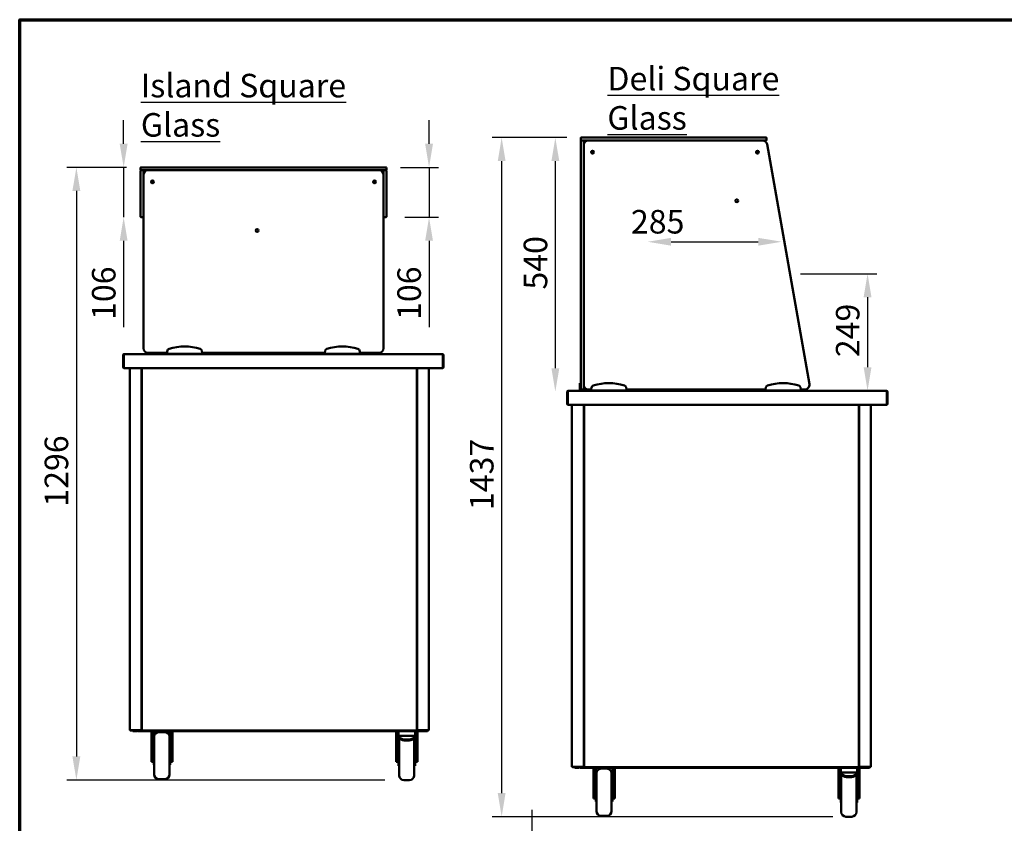
# Model space of a CAD drawing. Units: millimetres. Extents: x 65 to 5852, y 100 to 4100.
# Drawn here: x 100 to 2191, y 2394 to 4100 of the extents above; entities that cross this region are included whole.
import ezdxf

# ---------------------------------------------------------------- set-up
doc = ezdxf.new("R2010")
doc.units = ezdxf.units.MM
doc.header["$LTSCALE"] = 20
for name, color, linetype, lineweight in [('Border (ISO)', 7, 'Continuous', 70), ('Dimension (ISO)', 7, 'Continuous', 25), ('Symbol (ISO)', 7, 'Continuous', 25), ('Visible (ISO)', 7, 'Continuous', 50)]:
    doc.layers.add(name, color=color, linetype=linetype, lineweight=lineweight)
doc.styles.add('Note Text (ISO)', font='tahoma.ttf')
doc.dimstyles.new('Default (ISO)', dxfattribs={"dimscale": 20, "dimtxt": 2.5, "dimasz": 2.5, "dimexe": 1, "dimexo": 2, "dimgap": 0.762, "dimtad": 1, "dimtoh": 1, "dimdec": 1, "dimrnd": 1e-08, "dimzin": 0, "dimdsep": 46, "dimtxsty": 'Note Text (ISO)', "dimcen": 0.09, "dimdle": 10, "dimclrd": 256, "dimclre": 256, "dimclrt": 256, "dimadec": 1, "dimazin": 0, "dimtfac": 1.40208, "dimtmove": 0, "dimatfit": 3, "dimfxl": 1, "dimtolj": 1, "dimtzin": 0, "dimlwd": -1, "dimlwe": -1, "dimarcsym": 0})

# ---------------------------------------------------------------- blocks, each defined once
blk = doc.blocks.new('Borders Default Border')
at = {"layer": 'Border (ISO)', "flags": 128}
blk.add_lwpolyline([(5, 5), (5, 205), (292, 205), (292, 5), (5, 5)], dxfattribs=at)
blk = doc.blocks.new('*D6')
at = {"layer": 'Defpoints', "color": 0, "transparency": 16777216}
for p in [(1301.9, 3849.7), (1123.6, 2407.8), (1867.3, 2407.8)]:
    blk.add_point(p, dxfattribs=at)
at = {"layer": 'Dimension (ISO)', "transparency": 16777216}
for p, q in [((1261.9, 3849.7), (1103.6, 3849.7)), ((1123.6, 3799.7), (1123.6, 2457.8)), ((1827.3, 2407.8), (1103.6, 2407.8))]:
    blk.add_line(p, q, dxfattribs=at)
for points in [[(1115.3, 3799.7), (1131.9, 3799.7), (1123.6, 3849.7)], [(1115.3, 2457.8), (1131.9, 2457.8), (1123.6, 2407.8)]]:
    blk.add_solid(points, dxfattribs=at)
at = {"layer": 'Dimension (ISO)', "transparency": 16777216, "insert": (1056.3, 3058.8), "char_height": 50, "attachment_point": 1, "rotation": 90, "style": 'Note Text (ISO)'}
blk.add_mtext('\\A1;1437', dxfattribs=at)
blk = doc.blocks.new('*D7')
at = {"layer": 'Defpoints', "color": 0, "transparency": 16777216}
for p in [(1301.9, 3849.7), (1237.6, 3310), (1266.2, 3310)]:
    blk.add_point(p, dxfattribs=at)
at = {"layer": 'Dimension (ISO)', "transparency": 16777216}
for p, q in [((1261.9, 3849.7), (1217.6, 3849.7)), ((1237.6, 3799.7), (1237.6, 3360))]:
    blk.add_line(p, q, dxfattribs=at)
for points in [[(1229.3, 3799.7), (1246, 3799.7), (1237.6, 3849.7)], [(1229.3, 3360), (1246, 3360), (1237.6, 3310)]]:
    blk.add_solid(points, dxfattribs=at)
at = {"layer": 'Dimension (ISO)', "transparency": 16777216, "insert": (1170.4, 3527), "char_height": 50, "attachment_point": 1, "rotation": 90, "style": 'Note Text (ISO)'}
blk.add_mtext('\\A1;540', dxfattribs=at)
blk = doc.blocks.new('*D8')
at = {"layer": 'Defpoints', "color": 0, "transparency": 16777216}
for p in [(1718.6, 3560.7), (1900.7, 3312.2), (1900.7, 3312.2)]:
    blk.add_point(p, dxfattribs=at)
at = {"layer": 'Dimension (ISO)', "transparency": 16777216}
for p, q in [((1758.6, 3560.7), (1920.7, 3560.7)), ((1900.7, 3510.7), (1900.7, 3362.2))]:
    blk.add_line(p, q, dxfattribs=at)
for points in [[(1892.4, 3510.7), (1909.1, 3510.7), (1900.7, 3560.7)], [(1892.4, 3362.2), (1909.1, 3362.2), (1900.7, 3312.2)]]:
    blk.add_solid(points, dxfattribs=at)
at = {"layer": 'Dimension (ISO)', "transparency": 16777216, "insert": (1833.5, 3383.4), "char_height": 50, "attachment_point": 1, "rotation": 90, "style": 'Note Text (ISO)'}
blk.add_mtext('\\A1;249', dxfattribs=at)
blk = doc.blocks.new('*D9')
at = {"layer": 'Defpoints', "color": 0, "transparency": 16777216}
for p in [(1718.6, 3628.5), (1433.6, 3557.7), (1718.6, 3557.7)]:
    blk.add_point(p, dxfattribs=at)
at = {"layer": 'Dimension (ISO)', "transparency": 16777216}
blk.add_line((1483.6, 3628.5), (1668.6, 3628.5), dxfattribs=at)
for points in [[(1483.6, 3636.8), (1483.6, 3620.2), (1433.6, 3628.5)], [(1668.6, 3636.8), (1668.6, 3620.2), (1718.6, 3628.5)]]:
    blk.add_solid(points, dxfattribs=at)
at = {"layer": 'Dimension (ISO)', "transparency": 16777216, "insert": (1398.2, 3696), "char_height": 50, "attachment_point": 1, "style": 'Note Text (ISO)'}
blk.add_mtext('\\A1;285', dxfattribs=at)
blk = doc.blocks.new('*D18')
at = {"layer": 'Defpoints', "color": 0, "transparency": 16777216}
for p in [(366.8, 3786.5), (320.8, 3680.5), (359.8, 3680.5)]:
    blk.add_point(p, dxfattribs=at)
at = {"layer": 'Dimension (ISO)', "transparency": 16777216}
for p, q in [((320.8, 3836.5), (320.8, 3886.5)), ((326.8, 3786.5), (300.8, 3786.5)), ((320.8, 3786.5), (320.8, 3680.5)), ((320.8, 3630.5), (320.8, 3447.2))]:
    blk.add_line(p, q, dxfattribs=at)
for points in [[(312.4, 3836.5), (329.1, 3836.5), (320.8, 3786.5)], [(312.4, 3630.5), (329.1, 3630.5), (320.8, 3680.5)]]:
    blk.add_solid(points, dxfattribs=at)
at = {"layer": 'Dimension (ISO)', "transparency": 16777216, "insert": (253.5, 3462.5), "char_height": 50, "attachment_point": 1, "rotation": 90, "style": 'Note Text (ISO)'}
blk.add_mtext('\\A1;106', dxfattribs=at)
blk = doc.blocks.new('*D19')
at = {"layer": 'Defpoints', "color": 0, "transparency": 16777216}
for p in [(868.8, 3786.5), (877.8, 3680.5), (969.4, 3680.5)]:
    blk.add_point(p, dxfattribs=at)
at = {"layer": 'Dimension (ISO)', "transparency": 16777216}
for p, q in [((969.4, 3836.5), (969.4, 3886.5)), ((908.8, 3786.5), (989.4, 3786.5)), ((969.4, 3786.5), (969.4, 3680.5)), ((917.8, 3680.5), (989.4, 3680.5)), ((969.4, 3630.5), (969.4, 3447.2))]:
    blk.add_line(p, q, dxfattribs=at)
for points in [[(961.1, 3836.5), (977.7, 3836.5), (969.4, 3786.5)], [(961.1, 3630.5), (977.7, 3630.5), (969.4, 3680.5)]]:
    blk.add_solid(points, dxfattribs=at)
at = {"layer": 'Dimension (ISO)', "transparency": 16777216, "insert": (902.1, 3462.5), "char_height": 50, "attachment_point": 1, "rotation": 90, "style": 'Note Text (ISO)'}
blk.add_mtext('\\A1;106', dxfattribs=at)
blk = doc.blocks.new('*D20')
at = {"layer": 'Defpoints', "color": 0, "transparency": 16777216}
for p in [(366.8, 3786.5), (220.4, 2485.6), (915.7, 2485.6)]:
    blk.add_point(p, dxfattribs=at)
at = {"layer": 'Dimension (ISO)', "transparency": 16777216}
for p, q in [((326.8, 3786.5), (200.4, 3786.5)), ((220.4, 3736.5), (220.4, 2535.6)), ((875.7, 2485.6), (200.4, 2485.6))]:
    blk.add_line(p, q, dxfattribs=at)
for points in [[(212, 3736.5), (228.7, 3736.5), (220.4, 3786.5)], [(212, 2535.6), (228.7, 2535.6), (220.4, 2485.6)]]:
    blk.add_solid(points, dxfattribs=at)
at = {"layer": 'Dimension (ISO)', "transparency": 16777216, "insert": (153, 3066), "char_height": 50, "attachment_point": 1, "rotation": 90, "style": 'Note Text (ISO)'}
blk.add_mtext('\\A1;1296', dxfattribs=at)
blk = doc.blocks.new('*D23')
at = {"layer": 'Defpoints', "color": 0, "transparency": 16777216}
for p in [(1249.6, 2322.2), (1188.1, 2216.2), (1242.6, 2216.2)]:
    blk.add_point(p, dxfattribs=at)
at = {"layer": 'Dimension (ISO)', "transparency": 16777216}
for p, q in [((1188.1, 2372.2), (1188.1, 2422.2)), ((1209.6, 2322.2), (1168.1, 2322.2)), ((1188.1, 2322.2), (1188.1, 2216.2)), ((1188.1, 2166.2), (1188.1, 1982.9))]:
    blk.add_line(p, q, dxfattribs=at)
for points in [[(1179.7, 2372.2), (1196.4, 2372.2), (1188.1, 2322.2)], [(1179.7, 2166.2), (1196.4, 2166.2), (1188.1, 2216.2)]]:
    blk.add_solid(points, dxfattribs=at)
at = {"layer": 'Dimension (ISO)', "transparency": 16777216, "insert": (1120.8, 1998.1), "char_height": 50, "attachment_point": 1, "rotation": 90, "style": 'Note Text (ISO)'}
blk.add_mtext('\\A1;106', dxfattribs=at)

msp = doc.modelspace()

# ---------------------------------------------------------------- linework, layer by layer
at = {"layer": 'Visible (ISO)'}
for p, q in [((1291.9, 3844.18), (1291.9, 3849.18)), ((1292.4, 3849.68), (1301.9, 3849.68)), ((1675.9, 3849.68), (1301.9, 3849.68)), ((1675.9, 3849.68), (1685.4, 3849.68)), ((1685.9, 3844.18), (1685.9, 3849.18)), ((1291.9, 3833.68), (1291.9, 3842.68)), ((1291.9, 3833.68), (1291.9, 3324.68)), ((1301.9, 3843.68), (1292.4, 3843.68)), ((1297.9, 3842.68), (1297.9, 3833.68)), ((1297.9, 3833.68), (1297.9, 3324.68)), ((1301.9, 3843.68), (1675.9, 3843.68)), ((1677.51, 3843.68), (1307.9, 3843.68)), ((1685.4, 3843.68), (1677.51, 3843.68)), ((1777.11, 3326.41), (1687.36, 3835.41)), ((356.8, 3785.99), (356.8, 3780.99)), ((357.3, 3786.49), (366.8, 3786.49)), ((868.8, 3786.49), (366.8, 3786.49)), ((868.8, 3786.49), (878.3, 3786.49)), ((878.8, 3785.99), (878.8, 3780.99)), ((356.8, 3770.49), (356.8, 3779.49)), ((356.8, 3770.49), (356.8, 3690.49)), ((366.8, 3780.49), (357.3, 3780.49)), ((362.8, 3779.49), (362.8, 3770.49)), ((362.8, 3770.49), (362.8, 3402.49)), ((366.8, 3780.49), (868.8, 3780.49)), ((862.8, 3780.49), (372.8, 3780.49)), ((878.3, 3780.49), (868.8, 3780.49)), ((872.8, 3770.49), (872.8, 3779.49)), ((872.8, 3402.49), (872.8, 3770.49)), ((878.8, 3779.49), (878.8, 3770.49)), ((878.8, 3690.49), (878.8, 3770.49)), ((356.8, 3681.49), (356.8, 3690.49)), ((361.8, 3680.49), (357.8, 3680.49)), ((873.8, 3680.49), (877.8, 3680.49)), ((878.8, 3690.49), (878.8, 3681.49)), ((319.85, 3387.79), (319.85, 3362.19)), ((321.05, 3387.79), (321.05, 3362.19)), ((321.19, 3359.99), (321.19, 3387.79)), ((322.05, 3389.99), (322.19, 3389.99)), ((322.05, 3389.97), (322.05, 3389.99)), ((322.19, 3389.99), (997.51, 3389.99)), ((368.85, 3393.31), (368.85, 3389.99)), ((372.8, 3392.49), (412.8, 3392.49)), ((413.68, 3397.49), (412.8, 3392.49)), ((412.8, 3392.49), (412.8, 3390.49)), ((412.8, 3390.49), (487.8, 3390.49)), ((425.55, 3390.49), (425.55, 3389.99)), ((430.05, 3390.49), (430.05, 3389.99)), ((470.55, 3390.49), (470.55, 3389.99)), ((475.05, 3390.49), (475.05, 3389.99)), ((487.8, 3392.49), (486.92, 3397.49)), ((487.8, 3392.49), (747.8, 3392.49)), ((487.8, 3390.49), (487.8, 3392.49)), ((567.8, 3392.49), (567.8, 3390.49)), ((569.5, 3390.49), (567.8, 3390.49)), ((569.5, 3390.49), (579.5, 3390.49)), ((581.2, 3390.49), (579.5, 3390.49)), ((580.6, 3389.99), (580.6, 3390.49)), ((581.2, 3392.49), (581.2, 3390.49)), ((582.2, 3390.49), (581.2, 3390.49)), ((581.7, 3391.26), (581.7, 3392.49)), ((582.4, 3391.26), (581.7, 3391.26)), ((582.47, 3390.49), (582.2, 3390.49)), ((582.47, 3391.19), (582.47, 3390.49)), ((653.13, 3390.49), (582.47, 3390.49)), ((596.3, 3389.99), (596.3, 3390.49)), ((639.3, 3389.99), (639.3, 3390.49)), ((653.13, 3391.19), (653.13, 3390.49)), ((653.13, 3390.49), (653.4, 3390.49)), ((653.2, 3391.26), (653.9, 3391.26)), ((653.4, 3390.49), (654.4, 3390.49)), ((653.9, 3392.49), (653.9, 3391.26)), ((654.4, 3392.49), (654.4, 3390.49)), ((656.1, 3390.49), (654.4, 3390.49)), ((655.1, 3390.49), (655.1, 3389.99)), ((656.1, 3390.49), (666.1, 3390.49)), ((667.8, 3390.49), (666.1, 3390.49)), ((667.8, 3390.49), (667.8, 3392.49)), ((748.68, 3397.49), (747.8, 3392.49)), ((747.8, 3392.49), (747.8, 3390.49)), ((747.8, 3390.49), (822.8, 3390.49)), ((760.55, 3390.49), (760.55, 3389.99)), ((765.05, 3390.49), (765.05, 3389.99)), ((805.55, 3390.49), (805.55, 3389.99)), ((810.05, 3390.49), (810.05, 3389.99)), ((822.8, 3392.49), (821.92, 3397.49)), ((822.8, 3392.49), (862.8, 3392.49)), ((822.8, 3390.49), (822.8, 3392.49)), ((997.51, 3389.99), (997.65, 3389.99)), ((997.65, 3389.99), (997.65, 3389.97)), ((998.51, 3387.79), (998.51, 3359.99)), ((998.65, 3387.79), (998.65, 3362.19)), ((999.85, 3362.19), (999.85, 3387.79)), ((998.51, 3359.99), (321.19, 3359.99)), ((333.85, 2591.63), (333.85, 3359.99)), ((358.85, 3359.99), (358.85, 2591.63)), ((359.5, 2591.63), (359.5, 3359.99)), ((943.2, 3359.99), (943.2, 2591.63)), ((943.85, 3359.99), (943.85, 2591.63)), ((968.85, 2591.63), (968.85, 3359.99)), ((359.5, 3326.49), (358.85, 3326.49)), ((358.85, 3326.45), (359.5, 3326.45)), ((943.85, 3326.49), (943.2, 3326.49)), ((943.2, 3326.45), (943.85, 3326.45)), ((1289.9, 3328.4), (1289.9, 3323.6)), ((1289.9, 3328.4), (1291.9, 3328.4)), ((1262.95, 3309.98), (1262.95, 3284.38)), ((1264.15, 3309.98), (1264.15, 3284.38)), ((1264.29, 3282.18), (1264.29, 3309.98)), ((1265.15, 3312.18), (1265.29, 3312.18)), ((1265.15, 3312.16), (1265.15, 3312.18)), ((1265.29, 3312.18), (1940.61, 3312.18)), ((1289.9, 3323.6), (1289.9, 3319.68)), ((1289.9, 3314.68), (1289.9, 3319.68)), ((1289.9, 3314.68), (1291.9, 3314.68)), ((1289.9, 3312.68), (1289.9, 3314.68)), ((1289.9, 3312.68), (1299.9, 3312.68)), ((1291.9, 3315.68), (1291.9, 3324.68)), ((1291.9, 3314.68), (1291.9, 3315.68)), ((1291.9, 3314.68), (1292.9, 3314.68)), ((1292.65, 3312.68), (1292.65, 3312.18)), ((1296.9, 3314.68), (1292.9, 3314.68)), ((1296.9, 3314.68), (1297.9, 3314.68)), ((1297.15, 3312.68), (1297.15, 3312.18)), ((1297.9, 3324.68), (1297.9, 3315.68)), ((1297.9, 3315.68), (1297.9, 3314.68)), ((1297.9, 3314.68), (1299.9, 3314.68)), ((1299.9, 3318.68), (1299.9, 3314.68)), ((1299.9, 3314.68), (1299.9, 3312.68)), ((1307.9, 3314.68), (1313.9, 3314.68)), ((1314.78, 3319.68), (1313.9, 3314.68)), ((1313.9, 3314.68), (1313.9, 3312.68)), ((1313.9, 3312.68), (1388.9, 3312.68)), ((1326.65, 3312.68), (1326.65, 3312.18)), ((1331.15, 3312.68), (1331.15, 3312.18)), ((1371.65, 3312.68), (1371.65, 3312.18)), ((1376.15, 3312.68), (1376.15, 3312.18)), ((1388.9, 3314.68), (1388.02, 3319.68)), ((1388.9, 3312.68), (1388.9, 3314.68)), ((1388.9, 3314.68), (1683.9, 3314.68)), ((1560.9, 3314.68), (1560.9, 3312.68)), ((1562.6, 3312.68), (1560.9, 3312.68)), ((1562.6, 3312.68), (1572.6, 3312.68)), ((1574.3, 3312.68), (1572.6, 3312.68)), ((1574.3, 3314.68), (1574.3, 3312.68)), ((1575.3, 3312.68), (1574.3, 3312.68)), ((1574.8, 3313.45), (1574.8, 3314.68)), ((1575.5, 3313.45), (1574.8, 3313.45)), ((1575.57, 3312.68), (1575.3, 3312.68)), ((1575.57, 3313.38), (1575.57, 3312.68)), ((1646.23, 3312.68), (1575.57, 3312.68)), ((1589.4, 3312.18), (1589.4, 3312.68)), ((1632.4, 3312.18), (1632.4, 3312.68)), ((1646.23, 3313.38), (1646.23, 3312.68)), ((1646.23, 3312.68), (1646.5, 3312.68)), ((1646.3, 3313.45), (1647, 3313.45)), ((1646.5, 3312.68), (1647.5, 3312.68)), ((1647, 3314.68), (1647, 3313.45)), ((1647.5, 3314.68), (1647.5, 3312.68)), ((1649.2, 3312.68), (1647.5, 3312.68)), ((1649.2, 3312.68), (1659.2, 3312.68)), ((1660.9, 3312.68), (1659.2, 3312.68)), ((1660.9, 3312.68), (1660.9, 3314.68)), ((1684.78, 3319.68), (1683.9, 3314.68)), ((1683.9, 3314.68), (1683.9, 3312.68)), ((1683.9, 3312.68), (1758.9, 3312.68)), ((1696.65, 3312.68), (1696.65, 3312.18)), ((1701.15, 3312.68), (1701.15, 3312.18)), ((1741.65, 3312.68), (1741.65, 3312.18)), ((1746.15, 3312.68), (1746.15, 3312.18)), ((1758.9, 3314.68), (1758.02, 3319.68)), ((1758.9, 3312.68), (1758.9, 3314.68)), ((1758.9, 3314.68), (1767.26, 3314.68)), ((1940.61, 3312.18), (1940.75, 3312.18)), ((1940.75, 3312.18), (1940.75, 3312.16)), ((1941.61, 3309.98), (1941.61, 3282.18)), ((1941.75, 3309.98), (1941.75, 3284.38)), ((1942.95, 3284.38), (1942.95, 3309.98)), ((1941.61, 3282.18), (1264.29, 3282.18)), ((1272.95, 2513.82), (1272.95, 3282.18)), ((1297.95, 3282.18), (1297.95, 2513.82)), ((1298.6, 2513.82), (1298.6, 3282.18)), ((1882.3, 3282.18), (1882.3, 2513.82)), ((1882.95, 3282.18), (1882.95, 2513.82)), ((1907.95, 2513.82), (1907.95, 3282.18)), ((1298.6, 3248.68), (1297.95, 3248.68)), ((1297.95, 3248.64), (1298.6, 3248.64)), ((1882.95, 3248.68), (1882.3, 3248.68)), ((1882.3, 3248.64), (1882.95, 3248.64)), ((333.85, 2591.63), (335.55, 2591.63)), ((334.69, 2591.49), (337.69, 2591.49)), ((334.69, 2591.49), (334.69, 2590.79)), ((337.69, 2590.79), (334.69, 2590.79)), ((357.15, 2591.63), (335.55, 2591.63)), ((337.69, 2591.49), (358.68, 2591.49)), ((337.69, 2590.79), (350.49, 2590.79)), ((340.15, 2590.79), (340.15, 2589.59)), ((345.15, 2589.59), (340.15, 2589.59)), ((345.15, 2589.59), (348.15, 2589.59)), ((350.49, 2590.79), (355.49, 2590.79)), ((350.49, 2590.79), (350.49, 2589.59)), ((355.49, 2589.59), (350.49, 2589.59)), ((355.49, 2590.79), (360.34, 2590.79)), ((355.49, 2589.59), (960.95, 2589.59)), ((357.15, 2591.63), (358.85, 2591.63)), ((358.68, 2590.79), (358.68, 2591.49)), ((358.68, 2591.49), (358.69, 2591.49)), ((358.69, 2591.63), (358.69, 2590.79)), ((359.5, 2591.63), (358.85, 2591.63)), ((360.2, 2591.63), (359.5, 2591.63)), ((360.64, 2591.63), (360.2, 2591.63)), ((360.34, 2591.49), (360.34, 2590.79)), ((942.36, 2590.79), (360.34, 2590.79)), ((379.65, 2543.22), (379.65, 2589.59)), ((384.65, 2589.59), (384.65, 2555.47)), ((385.65, 2497.59), (385.65, 2577.59)), ((395.65, 2587.59), (408.15, 2587.59)), ((418.15, 2577.59), (418.15, 2497.59)), ((419.65, 2555.47), (419.65, 2589.59)), ((424.65, 2543.22), (424.65, 2589.59)), ((899.65, 2584.55), (899.65, 2589.59)), ((899.65, 2584.55), (899.65, 2578.4)), ((899.65, 2578.4), (899.65, 2576.63)), ((911.72, 2572.78), (899.65, 2578.4)), ((899.65, 2575.51), (899.65, 2576.63)), ((899.65, 2576.63), (911.72, 2571.01)), ((899.65, 2575.5), (899.65, 2575.51)), ((899.65, 2575.5), (902.09, 2575.5)), ((899.65, 2543.22), (899.65, 2575.5)), ((903.65, 2579.78), (903.65, 2589.59)), ((903.65, 2579.78), (904.65, 2579.78)), ((904.65, 2579.78), (904.65, 2589.59)), ((904.65, 2579.78), (939.65, 2579.78)), ((904.65, 2574.31), (904.65, 2553.47)), ((905.65, 2495.59), (905.65, 2573.84)), ((944.65, 2578.4), (932.58, 2572.78)), ((932.58, 2571.01), (944.65, 2576.63)), ((938.15, 2573.61), (938.15, 2495.59)), ((939.65, 2579.78), (939.65, 2589.59)), ((939.65, 2579.78), (940.65, 2579.78)), ((939.65, 2553.47), (939.65, 2574.31)), ((940.65, 2589.59), (940.65, 2579.78)), ((940.65, 2579.78), (944.65, 2579.78)), ((944.65, 2575.36), (941.91, 2575.36)), ((942.06, 2591.63), (942.5, 2591.63)), ((942.36, 2591.49), (942.36, 2590.79)), ((942.36, 2590.79), (960.95, 2590.79)), ((942.5, 2591.63), (943.2, 2591.63)), ((943.2, 2591.63), (943.85, 2591.63)), ((945.55, 2591.63), (943.85, 2591.63)), ((944.01, 2591.63), (944.01, 2590.79)), ((944.02, 2591.49), (944.01, 2591.49)), ((944.02, 2590.79), (944.02, 2591.49)), ((965.01, 2591.49), (944.02, 2591.49)), ((944.65, 2589.59), (944.65, 2579.78)), ((944.65, 2578.4), (944.65, 2579.78)), ((944.65, 2576.63), (944.65, 2578.4)), ((944.65, 2575.36), (944.65, 2576.63)), ((944.65, 2543.22), (944.65, 2575.36)), ((945.55, 2591.63), (967.15, 2591.63)), ((960.95, 2590.79), (965.95, 2590.79)), ((965.95, 2589.59), (960.95, 2589.59)), ((968.01, 2591.49), (965.01, 2591.49)), ((965.95, 2589.59), (965.95, 2590.79)), ((965.95, 2590.79), (968.01, 2590.79)), ((968.85, 2591.63), (967.15, 2591.63)), ((968.01, 2591.49), (968.01, 2590.79)), ((384.65, 2557.59), (385.65, 2557.59)), ((384.65, 2555.47), (384.65, 2517.59)), ((419.65, 2557.59), (418.15, 2557.59)), ((419.65, 2517.59), (419.65, 2555.47)), ((904.65, 2555.59), (905.65, 2555.59)), ((904.65, 2553.47), (904.65, 2515.59)), ((918.79, 2571.42), (925.51, 2571.42)), ((918.79, 2569.65), (925.51, 2569.65)), ((939.65, 2555.59), (938.15, 2555.59)), ((939.65, 2515.59), (939.65, 2553.47)), ((379.65, 2529.89), (379.65, 2543.22)), ((424.65, 2543.22), (424.65, 2529.89)), ((899.65, 2529.89), (899.65, 2543.22)), ((944.65, 2543.22), (944.65, 2529.89)), ((379.65, 2524.9), (379.65, 2529.89)), ((379.65, 2523.92), (379.65, 2524.9)), ((379.65, 2523.92), (384.65, 2523.92)), ((384.65, 2517.59), (385.65, 2517.59)), ((419.65, 2517.59), (418.15, 2517.59)), ((424.65, 2523.92), (419.65, 2523.92)), ((424.65, 2524.9), (424.65, 2529.89)), ((424.65, 2524.9), (424.65, 2523.92)), ((899.65, 2524.9), (899.65, 2529.89)), ((899.65, 2523.92), (899.65, 2524.9)), ((899.65, 2523.92), (904.65, 2523.92)), ((904.65, 2515.59), (905.65, 2515.59)), ((939.65, 2515.59), (938.15, 2515.59)), ((944.65, 2523.92), (939.65, 2523.92)), ((944.65, 2524.9), (944.65, 2529.89)), ((944.65, 2524.9), (944.65, 2523.92)), ((1272.95, 2513.82), (1274.65, 2513.82)), ((1273.79, 2513.68), (1276.79, 2513.68)), ((1273.79, 2513.68), (1273.79, 2512.98)), ((1276.79, 2512.98), (1273.79, 2512.98)), ((1296.25, 2513.82), (1274.65, 2513.82)), ((1276.79, 2513.68), (1297.78, 2513.68)), ((1276.79, 2512.98), (1289.59, 2512.98)), ((1279.25, 2512.98), (1279.25, 2511.78)), ((1284.25, 2511.78), (1279.25, 2511.78)), ((1284.25, 2511.78), (1287.25, 2511.78)), ((1289.59, 2512.98), (1294.59, 2512.98)), ((1289.59, 2512.98), (1289.59, 2511.78)), ((1294.59, 2511.78), (1289.59, 2511.78)), ((1294.59, 2512.98), (1299.44, 2512.98)), ((1294.59, 2511.78), (1900.05, 2511.78)), ((1296.25, 2513.82), (1297.95, 2513.82)), ((1297.78, 2512.98), (1297.78, 2513.68)), ((1297.78, 2513.68), (1297.79, 2513.68)), ((1297.79, 2513.82), (1297.79, 2512.98)), ((1298.6, 2513.82), (1297.95, 2513.82)), ((1299.3, 2513.82), (1298.6, 2513.82)), ((1299.74, 2513.82), (1299.3, 2513.82)), ((1299.44, 2513.68), (1299.44, 2512.98)), ((1881.46, 2512.98), (1299.44, 2512.98)), ((1318.75, 2465.4), (1318.75, 2511.78)), ((1323.75, 2511.78), (1323.75, 2477.65)), ((1334.75, 2509.78), (1347.25, 2509.78)), ((1358.75, 2477.65), (1358.75, 2511.78)), ((1363.75, 2465.4), (1363.75, 2511.78)), ((1838.75, 2506.74), (1838.75, 2511.78)), ((1842.75, 2501.96), (1842.75, 2511.78)), ((1843.75, 2501.96), (1843.75, 2511.78)), ((1878.75, 2501.96), (1878.75, 2511.78)), ((1879.75, 2511.78), (1879.75, 2501.96)), ((1881.17, 2513.82), (1881.6, 2513.82)), ((1881.46, 2513.68), (1881.46, 2512.98)), ((1881.46, 2512.98), (1900.05, 2512.98)), ((1881.6, 2513.82), (1882.3, 2513.82)), ((1882.3, 2513.82), (1882.95, 2513.82)), ((1884.65, 2513.82), (1882.95, 2513.82)), ((1883.11, 2513.82), (1883.11, 2512.98)), ((1883.12, 2513.68), (1883.11, 2513.68)), ((1883.12, 2512.98), (1883.12, 2513.68)), ((1904.11, 2513.68), (1883.12, 2513.68)), ((1883.75, 2511.78), (1883.75, 2501.96)), ((1884.65, 2513.82), (1906.25, 2513.82)), ((1900.05, 2512.98), (1905.05, 2512.98)), ((1905.05, 2511.78), (1900.05, 2511.78)), ((1907.11, 2513.68), (1904.11, 2513.68)), ((1905.05, 2511.78), (1905.05, 2512.98)), ((1905.05, 2512.98), (1907.11, 2512.98)), ((1907.95, 2513.82), (1906.25, 2513.82)), ((1907.11, 2513.68), (1907.11, 2512.98)), ((1324.75, 2419.78), (1324.75, 2499.78)), ((1357.25, 2499.78), (1357.25, 2419.78)), ((1838.75, 2506.74), (1838.75, 2500.59)), ((1838.75, 2500.59), (1838.75, 2498.82)), ((1850.82, 2494.97), (1838.75, 2500.59)), ((1838.75, 2497.69), (1838.75, 2498.82)), ((1838.75, 2498.82), (1850.82, 2493.2)), ((1838.75, 2497.68), (1838.75, 2497.69)), ((1838.75, 2497.68), (1841.19, 2497.68)), ((1838.75, 2465.4), (1838.75, 2497.68)), ((1842.75, 2501.96), (1843.75, 2501.96)), ((1843.75, 2501.96), (1878.75, 2501.96)), ((1843.75, 2496.49), (1843.75, 2475.65)), ((1844.75, 2417.78), (1844.75, 2496.03)), ((1857.89, 2493.6), (1864.61, 2493.6)), ((1857.89, 2491.83), (1864.61, 2491.83)), ((1883.75, 2500.59), (1871.68, 2494.97)), ((1871.68, 2493.2), (1883.75, 2498.82)), ((1877.25, 2495.79), (1877.25, 2417.78)), ((1878.75, 2501.96), (1879.75, 2501.96)), ((1878.75, 2475.65), (1878.75, 2496.49)), ((1879.75, 2501.96), (1883.75, 2501.96)), ((1883.75, 2497.54), (1881.01, 2497.54)), ((1883.75, 2500.59), (1883.75, 2501.96)), ((1883.75, 2498.82), (1883.75, 2500.59)), ((1883.75, 2497.54), (1883.75, 2498.82)), ((1883.75, 2465.4), (1883.75, 2497.54)), ((395.65, 2487.59), (408.15, 2487.59)), ((915.65, 2485.59), (928.15, 2485.59)), ((1323.75, 2479.78), (1324.75, 2479.78)), ((1323.75, 2477.65), (1323.75, 2439.78)), ((1358.75, 2479.78), (1357.25, 2479.78)), ((1358.75, 2439.78), (1358.75, 2477.65)), ((1843.75, 2477.78), (1844.75, 2477.78)), ((1843.75, 2475.65), (1843.75, 2437.78)), ((1878.75, 2477.78), (1877.25, 2477.78)), ((1878.75, 2437.78), (1878.75, 2475.65)), ((1318.75, 2452.07), (1318.75, 2465.4)), ((1318.75, 2447.08), (1318.75, 2452.07)), ((1318.75, 2446.11), (1318.75, 2447.08)), ((1363.75, 2465.4), (1363.75, 2452.07)), ((1363.75, 2447.08), (1363.75, 2452.07)), ((1363.75, 2447.08), (1363.75, 2446.11)), ((1838.75, 2452.07), (1838.75, 2465.4)), ((1838.75, 2447.08), (1838.75, 2452.07)), ((1838.75, 2446.11), (1838.75, 2447.08)), ((1883.75, 2465.4), (1883.75, 2452.07)), ((1883.75, 2447.08), (1883.75, 2452.07)), ((1883.75, 2447.08), (1883.75, 2446.11)), ((1318.75, 2446.11), (1323.75, 2446.11)), ((1323.75, 2439.78), (1324.75, 2439.78)), ((1358.75, 2439.78), (1357.25, 2439.78)), ((1363.75, 2446.11), (1358.75, 2446.11)), ((1838.75, 2446.11), (1843.75, 2446.11)), ((1843.75, 2437.78), (1844.75, 2437.78)), ((1878.75, 2437.78), (1877.25, 2437.78)), ((1883.75, 2446.11), (1878.75, 2446.11)), ((1334.75, 2409.78), (1347.25, 2409.78)), ((1854.75, 2407.78), (1867.25, 2407.78))]:
    msp.add_line(p, q, dxfattribs=at)
for centre, radius in [((1316.9, 3818.68), 3), ((1316.9, 3818.68), 1.65), ((1666.9, 3818.68), 3), ((1666.9, 3818.68), 1.65), ((381.8, 3755.49), 3), ((381.8, 3755.49), 1.65), ((853.8, 3755.49), 3), ((853.8, 3755.49), 1.65), ((1622.9, 3715.68), 3), ((604.05, 3652.49), 3)]:
    msp.add_circle(centre, radius, dxfattribs=at)
for centre, radius, start, end in [((1292.4, 3849.18), 0.5, 90, 180), ((1685.4, 3849.18), 0.5, 0, 90), ((1292.4, 3844.18), 0.5, 180, 270), ((1292.9, 3842.68), 1, 90, 180), ((1296.9, 3842.68), 1, 0, 90), ((1301.9, 3839.68), 4, 90, 180), ((1307.9, 3833.68), 10, 90, 180), ((1677.51, 3833.68), 10, 10, 90), ((1685.4, 3844.18), 0.5, 270, 0), ((357.3, 3785.99), 0.5, 90, 180), ((878.3, 3785.99), 0.5, 0, 90), ((357.3, 3780.99), 0.5, 180, 270), ((357.8, 3779.49), 1, 90, 180), ((361.8, 3779.49), 1, 0, 90), ((372.8, 3770.49), 10, 90, 180), ((366.8, 3776.49), 4, 90, 180), ((862.8, 3770.49), 10, 0, 90), ((868.8, 3776.49), 4, 0, 90), ((873.8, 3779.49), 1, 90, 180), ((877.8, 3779.49), 1, 0, 90), ((878.3, 3780.99), 0.5, 270, 0), ((357.8, 3681.49), 1, 180, 270), ((361.8, 3681.49), 1, 270, 0), ((873.8, 3681.49), 1, 180, 270), ((877.8, 3681.49), 1, 270, 0), ((322.05, 3387.79), 1, 145.59124, 180), ((372.8, 3402.49), 10, 180, 270), ((418.61, 3396.62), 5, 106.48112, 170), ((450.3, 3289.49), 116.72, 73.51888, 106.48112), ((481.99, 3396.62), 5, 10, 73.51888), ((753.61, 3396.62), 5, 106.48112, 170), ((785.3, 3289.49), 116.72, 73.51888, 106.48112), ((816.99, 3396.62), 5, 10, 73.51888), ((862.8, 3402.49), 10, 270, 0), ((997.65, 3387.79), 1, 0, 34.40876), ((322.05, 3362.19), 2.2, 180, 247.02913), ((322.05, 3362.19), 1, 180, 210.84263), ((997.65, 3362.19), 2.2, 292.97087, 0), ((997.65, 3362.19), 1, 329.15737, 0), ((1351.4, 3211.68), 116.72, 73.51888, 106.48112), ((1721.4, 3211.68), 116.72, 73.51888, 106.48112), ((1767.26, 3324.68), 10, 270, 10), ((1265.15, 3309.98), 1, 145.59124, 180), ((1292.9, 3315.68), 1, 180, 270), ((1296.9, 3315.68), 1, 270, 0), ((1307.9, 3324.68), 10, 180, 270), ((1319.71, 3318.81), 5, 106.48112, 170), ((1383.1, 3318.81), 5, 10, 73.51888), ((1689.71, 3318.81), 5, 106.48112, 170), ((1753.1, 3318.81), 5, 10, 73.51888), ((1940.75, 3309.98), 1, 0, 34.40876), ((1265.15, 3284.38), 2.2, 180, 247.02913), ((1265.15, 3284.38), 1, 180, 210.84263), ((1940.75, 3284.38), 2.2, 292.97087, 0), ((1940.75, 3284.38), 1, 329.15737, 0), ((348.15, 2591.79), 2.2, 270, 332.96431), ((395.65, 2577.59), 10, 90, 180), ((408.15, 2577.59), 10, 0, 90), ((1287.25, 2513.98), 2.2, 270, 332.96431), ((1334.75, 2499.78), 10, 90, 180), ((1347.25, 2499.78), 10, 0, 90), ((395.65, 2497.59), 10, 180, 270), ((408.15, 2497.59), 10, 270, 0), ((915.65, 2495.59), 10, 180, 270), ((928.15, 2495.59), 10, 270, 0), ((1334.75, 2419.78), 10, 180, 270), ((1347.25, 2419.78), 10, 270, 0), ((1854.75, 2417.78), 10, 180, 270), ((1867.25, 2417.78), 10, 270, 0)]:
    msp.add_arc(centre, radius, start, end, dxfattribs=at)
for centre, major_axis, start_param, end_param in [((918.79, 2576.08), (-10, 0), 0.7853982, 1.5707963), ((925.51, 2576.08), (-10, 0), 1.5707963, 2.3561945), ((918.79, 2574.31), (10, 0), 3.9269908, 4.712389), ((925.51, 2574.31), (10, 0), 4.712389, 5.4977871), ((1857.89, 2498.26), (-10, 0), 0.7853982, 1.5707963), ((1857.89, 2496.49), (10, 0), 3.9269908, 4.712389), ((1864.61, 2498.26), (-10, 0), 1.5707963, 2.3561945), ((1864.61, 2496.49), (10, 0), 4.712389, 5.4977871)]:
    msp.add_ellipse(centre, major_axis=major_axis, ratio=0.4658, start_param=start_param, end_param=end_param, dxfattribs=at)
for points, knots in [([(322.05, 3389.99), (321.25, 3389.99), (320.46, 3389.51), (320.09, 3388.8), (319.93, 3388.49), (319.85, 3388.14), (319.85, 3387.79)], [1.5707963, 1.5707963, 1.5707963, 1.5707963, 2.6663187, 2.6663187, 2.6663187, 3.1415927, 3.1415927, 3.1415927, 3.1415927]), ([(321.19, 3387.79), (321.19, 3388.6), (321.41, 3389.38), (321.73, 3389.75), (321.87, 3389.91), (322.03, 3389.99), (322.19, 3389.99)], [-3.1415927, -3.1415927, -3.1415927, -3.1415927, -2.0460703, -2.0460703, -2.0460703, -1.5707963, -1.5707963, -1.5707963, -1.5707963]), ([(583.4, 3392.19), (582.73, 3391.96), (582.08, 3391.73), (581.83, 3391.49), (581.74, 3391.42), (581.7, 3391.34), (581.7, 3391.26)], [0, 0, 0, 0, 1.1829099, 1.1829099, 1.1829099, 1.5707963, 1.5707963, 1.5707963, 1.5707963]), ([(583.4, 3392.19), (582.95, 3391.93), (582.52, 3391.66), (582.42, 3391.39), (582.41, 3391.35), (582.4, 3391.31), (582.4, 3391.26)], [0, 0, 0, 0, 1.3507155, 1.3507155, 1.3507155, 1.5707963, 1.5707963, 1.5707963, 1.5707963]), ([(582.47, 3390.49), (582.7, 3390.49), (582.94, 3390.93), (583.17, 3391.55), (583.25, 3391.75), (583.32, 3391.97), (583.4, 3392.19)], [0, 0, 0, 0, 1.1829099, 1.1829099, 1.1829099, 1.5707963, 1.5707963, 1.5707963, 1.5707963]), ([(583.4, 3392.19), (583.13, 3391.74), (582.87, 3391.31), (582.6, 3391.22), (582.56, 3391.2), (582.51, 3391.19), (582.47, 3391.19)], [0, 0, 0, 0, 1.3507155, 1.3507155, 1.3507155, 1.5707963, 1.5707963, 1.5707963, 1.5707963]), ([(652.2, 3392.19), (652.43, 3391.52), (652.67, 3390.87), (652.9, 3390.62), (652.98, 3390.54), (653.05, 3390.49), (653.13, 3390.49)], [0, 0, 0, 0, 1.1829099, 1.1829099, 1.1829099, 1.5707963, 1.5707963, 1.5707963, 1.5707963]), ([(652.2, 3392.19), (652.47, 3391.74), (652.73, 3391.31), (653, 3391.22), (653.04, 3391.2), (653.09, 3391.19), (653.13, 3391.19)], [0, 0, 0, 0, 1.3507155, 1.3507155, 1.3507155, 1.5707963, 1.5707963, 1.5707963, 1.5707963]), ([(653.9, 3391.26), (653.9, 3391.5), (653.46, 3391.73), (652.84, 3391.96), (652.64, 3392.04), (652.42, 3392.12), (652.2, 3392.19)], [0, 0, 0, 0, 1.1829099, 1.1829099, 1.1829099, 1.5707963, 1.5707963, 1.5707963, 1.5707963]), ([(652.2, 3392.19), (652.65, 3391.93), (653.08, 3391.66), (653.18, 3391.39), (653.19, 3391.35), (653.2, 3391.31), (653.2, 3391.26)], [0, 0, 0, 0, 1.3507155, 1.3507155, 1.3507155, 1.5707963, 1.5707963, 1.5707963, 1.5707963]), ([(997.51, 3389.99), (997.87, 3389.99), (998.23, 3389.51), (998.4, 3388.8), (998.47, 3388.49), (998.51, 3388.14), (998.51, 3387.79)], [1.5707963, 1.5707963, 1.5707963, 1.5707963, 2.6663187, 2.6663187, 2.6663187, 3.1415927, 3.1415927, 3.1415927, 3.1415927]), ([(999.85, 3387.79), (999.85, 3388.6), (999.37, 3389.38), (998.66, 3389.75), (998.35, 3389.91), (998, 3389.99), (997.65, 3389.99)], [-3.1415927, -3.1415927, -3.1415927, -3.1415927, -2.0460703, -2.0460703, -2.0460703, -1.5707963, -1.5707963, -1.5707963, -1.5707963]), ([(1265.15, 3312.18), (1264.35, 3312.18), (1263.56, 3311.7), (1263.2, 3310.98), (1263.04, 3310.67), (1262.95, 3310.33), (1262.95, 3309.98)], [1.5707963, 1.5707963, 1.5707963, 1.5707963, 2.6663187, 2.6663187, 2.6663187, 3.1415927, 3.1415927, 3.1415927, 3.1415927]), ([(1264.29, 3309.98), (1264.29, 3310.78), (1264.51, 3311.57), (1264.84, 3311.93), (1264.98, 3312.09), (1265.13, 3312.18), (1265.29, 3312.18)], [-3.1415927, -3.1415927, -3.1415927, -3.1415927, -2.0460703, -2.0460703, -2.0460703, -1.5707963, -1.5707963, -1.5707963, -1.5707963]), ([(1576.5, 3314.38), (1575.83, 3314.14), (1575.18, 3313.91), (1574.93, 3313.68), (1574.85, 3313.6), (1574.8, 3313.52), (1574.8, 3313.45)], [0, 0, 0, 0, 1.1829099, 1.1829099, 1.1829099, 1.5707963, 1.5707963, 1.5707963, 1.5707963]), ([(1576.5, 3314.38), (1576.05, 3314.11), (1575.62, 3313.84), (1575.53, 3313.58), (1575.51, 3313.54), (1575.5, 3313.49), (1575.5, 3313.45)], [0, 0, 0, 0, 1.3507155, 1.3507155, 1.3507155, 1.5707963, 1.5707963, 1.5707963, 1.5707963]), ([(1575.57, 3312.68), (1575.81, 3312.68), (1576.04, 3313.11), (1576.27, 3313.73), (1576.35, 3313.94), (1576.43, 3314.16), (1576.5, 3314.38)], [0, 0, 0, 0, 1.1829099, 1.1829099, 1.1829099, 1.5707963, 1.5707963, 1.5707963, 1.5707963]), ([(1576.5, 3314.38), (1576.24, 3313.93), (1575.97, 3313.5), (1575.7, 3313.4), (1575.66, 3313.39), (1575.62, 3313.38), (1575.57, 3313.38)], [0, 0, 0, 0, 1.3507155, 1.3507155, 1.3507155, 1.5707963, 1.5707963, 1.5707963, 1.5707963]), ([(1645.3, 3314.38), (1645.54, 3313.71), (1645.77, 3313.06), (1646, 3312.8), (1646.08, 3312.72), (1646.15, 3312.68), (1646.23, 3312.68)], [0, 0, 0, 0, 1.1829099, 1.1829099, 1.1829099, 1.5707963, 1.5707963, 1.5707963, 1.5707963]), ([(1645.3, 3314.38), (1645.57, 3313.93), (1645.83, 3313.5), (1646.1, 3313.4), (1646.14, 3313.39), (1646.19, 3313.38), (1646.23, 3313.38)], [0, 0, 0, 0, 1.3507155, 1.3507155, 1.3507155, 1.5707963, 1.5707963, 1.5707963, 1.5707963]), ([(1647, 3313.45), (1647, 3313.68), (1646.57, 3313.91), (1645.94, 3314.15), (1645.74, 3314.22), (1645.52, 3314.3), (1645.3, 3314.38)], [0, 0, 0, 0, 1.1829099, 1.1829099, 1.1829099, 1.5707963, 1.5707963, 1.5707963, 1.5707963]), ([(1645.3, 3314.38), (1645.75, 3314.11), (1646.18, 3313.84), (1646.28, 3313.58), (1646.29, 3313.54), (1646.3, 3313.49), (1646.3, 3313.45)], [0, 0, 0, 0, 1.3507155, 1.3507155, 1.3507155, 1.5707963, 1.5707963, 1.5707963, 1.5707963]), ([(1940.61, 3312.18), (1940.98, 3312.18), (1941.33, 3311.7), (1941.5, 3310.98), (1941.57, 3310.67), (1941.61, 3310.33), (1941.61, 3309.98)], [1.5707963, 1.5707963, 1.5707963, 1.5707963, 2.6663187, 2.6663187, 2.6663187, 3.1415927, 3.1415927, 3.1415927, 3.1415927]), ([(1942.95, 3309.98), (1942.95, 3310.78), (1942.47, 3311.57), (1941.76, 3311.93), (1941.45, 3312.09), (1941.1, 3312.18), (1940.75, 3312.18)], [-3.1415927, -3.1415927, -3.1415927, -3.1415927, -2.0460703, -2.0460703, -2.0460703, -1.5707963, -1.5707963, -1.5707963, -1.5707963]), ([(334.99, 2591.64), (334.93, 2591.58), (334.87, 2591.54), (334.81, 2591.52), (334.77, 2591.5), (334.73, 2591.49), (334.69, 2591.49)], [0.65730406, 0.65730406, 0.65730406, 0.65730406, 0.85989223, 0.85989223, 0.85989223, 1, 1, 1, 1]), ([(361.2, 2592.49), (360.53, 2592.28), (359.88, 2592.06), (359.63, 2591.85), (359.54, 2591.77), (359.5, 2591.7), (359.5, 2591.63)], [0, 0, 0, 0, 1.1829099, 1.1829099, 1.1829099, 1.5707963, 1.5707963, 1.5707963, 1.5707963]), ([(361.2, 2592.49), (360.75, 2592.25), (360.32, 2592), (360.22, 2591.75), (360.21, 2591.71), (360.2, 2591.67), (360.2, 2591.63)], [0, 0, 0, 0, 1.3507155, 1.3507155, 1.3507155, 1.5707963, 1.5707963, 1.5707963, 1.5707963]), ([(360.34, 2590.79), (360.56, 2590.79), (360.77, 2591.23), (360.99, 2591.85), (361.06, 2592.05), (361.13, 2592.27), (361.2, 2592.49)], [0, 0, 0, 0, 1.1829099, 1.1829099, 1.1829099, 1.5707963, 1.5707963, 1.5707963, 1.5707963]), ([(361.2, 2592.49), (360.95, 2592.04), (360.71, 2591.61), (360.46, 2591.52), (360.42, 2591.5), (360.38, 2591.49), (360.34, 2591.49)], [0, 0, 0, 0, 1.3507155, 1.3507155, 1.3507155, 1.5707963, 1.5707963, 1.5707963, 1.5707963]), ([(903.65, 2579.78), (903.48, 2579.81), (903.32, 2579.84), (902.88, 2579.96), (902.59, 2580.07), (902.06, 2580.31), (901.83, 2580.45), (901.34, 2580.78), (901.07, 2581.01), (900.62, 2581.5), (900.44, 2581.76), (900.07, 2582.38), (899.9, 2582.82), (899.69, 2583.7), (899.65, 2584.15), (899.65, 2584.55)], [0.0963868, 0.0963868, 0.0963868, 0.0963868, 0.1464884, 0.1464884, 0.2487453, 0.2487453, 0.3510023, 0.3510023, 0.5077759, 0.5077759, 0.6645494, 0.6645494, 0.9255709, 0.9255709, 1.1865924, 1.1865924, 1.1865924, 1.1865924]), ([(941.5, 2592.49), (941.72, 2591.82), (941.93, 2591.17), (942.15, 2590.92), (942.22, 2590.84), (942.29, 2590.79), (942.36, 2590.79)], [0, 0, 0, 0, 1.1829099, 1.1829099, 1.1829099, 1.5707963, 1.5707963, 1.5707963, 1.5707963]), ([(941.5, 2592.49), (941.75, 2592.04), (941.99, 2591.61), (942.24, 2591.52), (942.28, 2591.5), (942.32, 2591.49), (942.36, 2591.49)], [0, 0, 0, 0, 1.3507155, 1.3507155, 1.3507155, 1.5707963, 1.5707963, 1.5707963, 1.5707963]), ([(943.2, 2591.63), (943.2, 2591.85), (942.76, 2592.06), (942.14, 2592.28), (941.94, 2592.35), (941.72, 2592.42), (941.5, 2592.49)], [0, 0, 0, 0, 1.1829099, 1.1829099, 1.1829099, 1.5707963, 1.5707963, 1.5707963, 1.5707963]), ([(941.5, 2592.49), (941.95, 2592.25), (942.38, 2592), (942.48, 2591.75), (942.49, 2591.71), (942.5, 2591.67), (942.5, 2591.63)], [0, 0, 0, 0, 1.3507155, 1.3507155, 1.3507155, 1.5707963, 1.5707963, 1.5707963, 1.5707963]), ([(967.71, 2591.64), (967.77, 2591.58), (967.83, 2591.54), (967.89, 2591.52), (967.93, 2591.5), (967.97, 2591.49), (968.01, 2591.49)], [0.65730406, 0.65730406, 0.65730406, 0.65730406, 0.85989223, 0.85989223, 0.85989223, 1, 1, 1, 1]), ([(1274.09, 2513.82), (1274.03, 2513.77), (1273.97, 2513.72), (1273.91, 2513.7), (1273.87, 2513.69), (1273.83, 2513.68), (1273.79, 2513.68)], [0.65730406, 0.65730406, 0.65730406, 0.65730406, 0.85989223, 0.85989223, 0.85989223, 1, 1, 1, 1]), ([(1300.3, 2514.68), (1299.63, 2514.46), (1298.98, 2514.25), (1298.73, 2514.03), (1298.65, 2513.96), (1298.6, 2513.89), (1298.6, 2513.82)], [0, 0, 0, 0, 1.1829099, 1.1829099, 1.1829099, 1.5707963, 1.5707963, 1.5707963, 1.5707963]), ([(1300.3, 2514.68), (1299.85, 2514.43), (1299.42, 2514.19), (1299.33, 2513.94), (1299.31, 2513.9), (1299.3, 2513.86), (1299.3, 2513.82)], [0, 0, 0, 0, 1.3507155, 1.3507155, 1.3507155, 1.5707963, 1.5707963, 1.5707963, 1.5707963]), ([(1299.44, 2512.98), (1299.66, 2512.98), (1299.87, 2513.41), (1300.09, 2514.03), (1300.16, 2514.24), (1300.23, 2514.46), (1300.3, 2514.68)], [0, 0, 0, 0, 1.1829099, 1.1829099, 1.1829099, 1.5707963, 1.5707963, 1.5707963, 1.5707963]), ([(1300.3, 2514.68), (1300.06, 2514.23), (1299.81, 2513.8), (1299.56, 2513.7), (1299.52, 2513.69), (1299.48, 2513.68), (1299.44, 2513.68)], [0, 0, 0, 0, 1.3507155, 1.3507155, 1.3507155, 1.5707963, 1.5707963, 1.5707963, 1.5707963]), ([(1880.6, 2514.68), (1880.82, 2514.01), (1881.03, 2513.36), (1881.25, 2513.1), (1881.32, 2513.02), (1881.39, 2512.98), (1881.46, 2512.98)], [0, 0, 0, 0, 1.1829099, 1.1829099, 1.1829099, 1.5707963, 1.5707963, 1.5707963, 1.5707963]), ([(1880.6, 2514.68), (1880.85, 2514.23), (1881.09, 2513.8), (1881.34, 2513.7), (1881.38, 2513.69), (1881.42, 2513.68), (1881.46, 2513.68)], [0, 0, 0, 0, 1.3507155, 1.3507155, 1.3507155, 1.5707963, 1.5707963, 1.5707963, 1.5707963]), ([(1882.3, 2513.82), (1882.3, 2514.03), (1881.87, 2514.25), (1881.24, 2514.47), (1881.04, 2514.54), (1880.82, 2514.61), (1880.6, 2514.68)], [0, 0, 0, 0, 1.1829099, 1.1829099, 1.1829099, 1.5707963, 1.5707963, 1.5707963, 1.5707963]), ([(1880.6, 2514.68), (1881.05, 2514.43), (1881.48, 2514.19), (1881.58, 2513.94), (1881.59, 2513.9), (1881.6, 2513.86), (1881.6, 2513.82)], [0, 0, 0, 0, 1.3507155, 1.3507155, 1.3507155, 1.5707963, 1.5707963, 1.5707963, 1.5707963]), ([(1906.82, 2513.82), (1906.87, 2513.77), (1906.93, 2513.72), (1906.99, 2513.7), (1907.03, 2513.69), (1907.07, 2513.68), (1907.11, 2513.68)], [0.65730406, 0.65730406, 0.65730406, 0.65730406, 0.85989223, 0.85989223, 0.85989223, 1, 1, 1, 1]), ([(1842.75, 2501.96), (1842.58, 2501.99), (1842.42, 2502.03), (1841.98, 2502.15), (1841.69, 2502.25), (1841.16, 2502.5), (1840.93, 2502.63), (1840.44, 2502.96), (1840.17, 2503.2), (1839.72, 2503.69), (1839.54, 2503.94), (1839.17, 2504.57), (1839, 2505), (1838.79, 2505.89), (1838.75, 2506.33), (1838.75, 2506.74)], [0.0963868, 0.0963868, 0.0963868, 0.0963868, 0.1464884, 0.1464884, 0.2487453, 0.2487453, 0.3510023, 0.3510023, 0.5077759, 0.5077759, 0.6645494, 0.6645494, 0.9255709, 0.9255709, 1.1865924, 1.1865924, 1.1865924, 1.1865924])]:
    msp.add_open_spline(points, degree=3, knots=knots, dxfattribs=at)

# ---------------------------------------------------------------- block references
at = {"xscale": 20, "yscale": 20, "zscale": 20}
msp.add_blockref('Borders Default Border', (0, 0), dxfattribs=at)

# ---------------------------------------------------------------- texts
at = {"layer": 'Symbol (ISO)', "char_height": 50, "attachment_point": 1, "style": 'Note Text (ISO)'}
for s, insert, width in [('\\fTahoma|b0|i0;\\H50.0000;\\LDeli Square Glass', (1348.17, 3999.85), 527.9984), ('\\fTahoma|b0|i0;\\H50.0000;\\LIsland Square Glass', (357.32, 3985.06), 598.2172)]:
    msp.add_mtext(s, dxfattribs=dict(at, insert=insert, width=width))

# ---------------------------------------------------------------- dimensions: what is measured, and where the dimension line sits
at = {"layer": 'Dimension (ISO)'}
for base, p1, p2, angle, override, picture, middle in [((320.75, 3680.49), (366.8, 3786.49), (359.8, 3680.49), 90, {"dimgap": 0.762, "dimtoh": 0, "dimdec": 0, "dimse2": 1, "dimtol": 0, "dimlim": 0, "dimtp": 0, "dimtm": 0, "dimtdec": 2, "dimtofl": 1, "dimatfit": 1}, '*D18', (320.75, 3513.86)), ((969.41, 3680.49), (868.8, 3786.49), (877.8, 3680.49), 90, {"dimgap": 0.762, "dimtoh": 0, "dimdec": 0, "dimtol": 0, "dimlim": 0, "dimtp": 0, "dimtm": 0, "dimtdec": 2, "dimtofl": 1, "dimatfit": 1}, '*D19', (969.41, 3513.86)), ((1123.6, 2407.78), (1301.9, 3849.68), (1867.25, 2407.78), 90, {"dimgap": 0.762, "dimtoh": 0, "dimdec": 0, "dimlfac": 0.996602, "dimtol": 0, "dimlim": 0, "dimtp": 0, "dimtm": 0, "dimtdec": 2, "dimtofl": 0, "dimatfit": 1}, '*D6', (1123.6, 3128.83)), ((1237.65, 3309.98), (1301.9, 3849.68), (1266.15, 3309.98), 90, {"dimgap": 0.762, "dimtoh": 0, "dimdec": 0, "dimse2": 1, "dimtol": 0, "dimlim": 0, "dimtp": 0, "dimtm": 0, "dimtdec": 2, "dimtofl": 0, "dimatfit": 1}, '*D7', (1237.65, 3579.83)), ((220.36, 2485.59), (366.8, 3786.49), (915.65, 2485.59), 90, {"dimgap": 0.762, "dimtoh": 0, "dimdec": 0, "dimlfac": 0.996233, "dimtol": 0, "dimlim": 0, "dimtp": 0, "dimtm": 0, "dimtdec": 2, "dimtofl": 0, "dimatfit": 1}, '*D20', (220.36, 3136.14)), ((1718.6, 3628.51), (1433.6, 3557.68), (1718.6, 3557.68), 180, {"dimgap": 0.762, "dimtoh": 0, "dimdec": 0, "dimse1": 1, "dimse2": 1, "dimtol": 0, "dimlim": 0, "dimtp": 0, "dimtm": 0, "dimtdec": 2, "dimtofl": 0, "dimatfit": 1}, '*D9', (1450.93, 3628.51)), ((1900.72478586, 3312.17767679), (1718.60190754, 3560.67767679), (1900.72478586, 3312.17767679), 270, {"dimgap": 0.762, "dimtoh": 0, "dimdec": 0, "dimse2": 1, "dimtol": 0, "dimlim": 0, "dimtp": 0, "dimtm": 0, "dimtdec": 2, "dimtofl": 0, "dimatfit": 1}, '*D8', (1900.72478586, 3436.42767679)), ((1188.05, 2216.15), (1249.56, 2322.15), (1242.56, 2216.15), 90, {"dimgap": 0.762, "dimtoh": 0, "dimdec": 0, "dimse2": 1, "dimtol": 0, "dimlim": 0, "dimtp": 0, "dimtm": 0, "dimtdec": 2, "dimtofl": 1, "dimatfit": 1}, '*D23', (1188.05, 2049.52))]:
    dim = msp.add_linear_dim(base=base, p1=p1, p2=p2, angle=angle, dimstyle='Default (ISO)', override=override, dxfattribs=at)
    dim.commit()
    dim.dimension.update_dxf_attribs({"geometry": picture, "text_midpoint": middle, "dimtype": 160})

doc.saveas('drawing.dxf')
